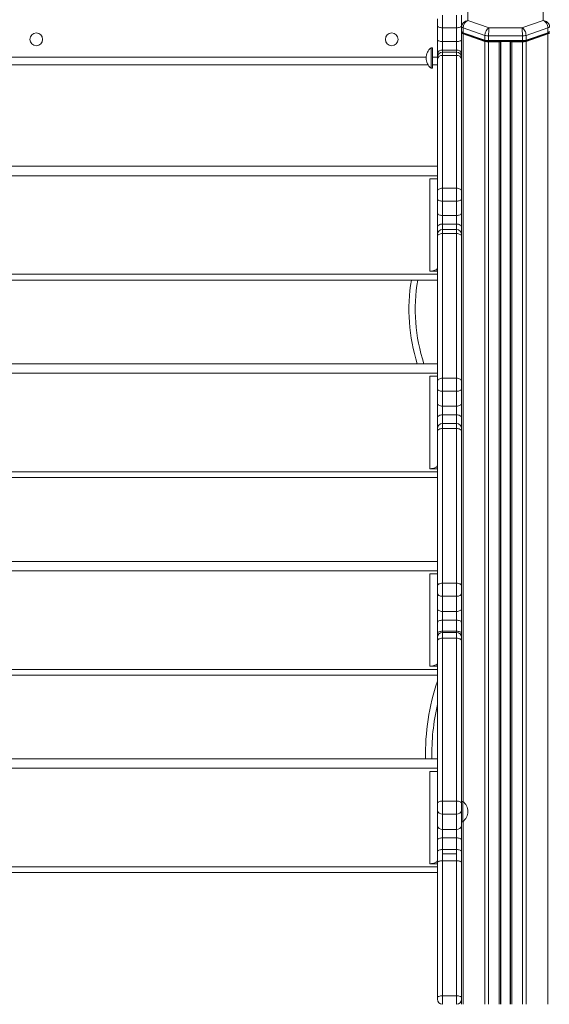
# Model space of a CAD drawing. Units: millimetres. Extents: x -13039 to 25749, y -10690 to 3540.
# Drawn here: x -132 to 285, y -362 to 413 of the extents above; entities that cross this region are included whole.
import ezdxf

# ---------------------------------------------------------------- set-up
doc = ezdxf.new("R2010")
doc.units = ezdxf.units.MM

msp = doc.modelspace()

# ---------------------------------------------------------------- linework, layer by layer
at = {"color": 7, "linetype": 'Continuous', "lineweight": 15}
for p, q in [((221.36, 412.46), (221.36, 421.23)), ((280.62, 421.23), (280.62, 412.46)), ((197.36, 413.84), (197.36, 408.26)), ((201.36, 406.76), (201.36, 416.81)), ((212.36, 416.81), (212.36, 406.76)), ((216.36, 416.67), (216.36, 407.62)), ((238.06, 406.8), (221.36, 412.46)), ((280.62, 412.46), (263.92, 406.8)), ((197.36, 408.26), (197.36, 397.44)), ((201.36, 406.76), (212.36, 406.76)), ((201.36, 395.94), (201.36, 406.76)), ((212.36, 406.76), (212.36, 395.94)), ((216.36, 407.62), (216.36, 403.86)), ((216.36, 403.86), (216.36, 402.92)), ((216.63, 403.37), (217.56, 402.55)), ((217.53, 406.66), (234.82, 400.8)), ((217.53, 406.66), (217.53, 402.9)), ((263.92, 406.8), (238.06, 406.8)), ((267.16, 400.8), (284.45, 406.66)), ((284.42, 402.55), (285.35, 403.37)), ((284.45, 406.66), (284.45, 402.9)), ((197.36, 397.44), (197.36, 386.3)), ((201.36, 395.94), (212.36, 395.94)), ((201.36, 389.26), (201.36, 395.94)), ((212.36, 395.94), (212.36, 389.26)), ((216.36, 402.92), (216.36, -97.47)), ((234.82, 397.04), (217.53, 402.9)), ((217.53, 402.9), (218.24, 402.2)), ((217.53, 401.96), (234.82, 396.1)), ((218.24, 402.2), (235.53, 396.34)), ((234.82, 400.8), (234.82, 397.04)), ((234.82, 397.04), (235.53, 396.34)), ((234.82, 396.1), (234.82, -362.32)), ((237.65, 400.4), (264.34, 400.4)), ((237.65, 400.4), (237.65, 396.64)), ((264.34, 396.64), (237.65, 396.64)), ((237.65, 396.64), (237.65, 396.04)), ((237.65, 396.04), (264.34, 396.04)), ((237.65, 395.7), (245.99, 395.7)), ((237.65, 395.7), (237.65, -362.32)), ((245.99, 395.7), (245.99, -362.32)), ((246.99, 396.04), (246.99, -362.32)), ((254.99, 396.04), (254.99, -362.32)), ((255.99, 395.7), (264.34, 395.7)), ((255.99, 395.7), (255.99, -362.32)), ((264.34, 400.4), (264.34, 396.64)), ((264.34, 396.64), (264.34, 396.04)), ((264.34, 395.7), (264.34, -362.32)), ((266.46, 396.34), (283.74, 402.2)), ((267.16, 397.04), (266.46, 396.34)), ((284.45, 402.9), (267.16, 397.04)), ((267.16, 396.1), (284.45, 401.96)), ((267.16, 400.8), (267.16, 397.04)), ((267.16, 396.1), (267.16, -362.32)), ((284.45, 402.9), (283.74, 402.2)), ((284.45, 401.96), (284.45, -362.32)), ((193.36, 390.99), (192.36, 390.99)), ((192.36, 390.99), (192.36, 374.99)), ((193.36, 390.99), (193.36, 374.99)), ((201.36, 389.26), (212.36, 389.26)), ((197.36, 386.3), (197.36, 383.53)), ((197.36, 383.53), (197.36, 382.16)), ((197.36, 382.16), (197.36, 277.82)), ((212.36, 387.53), (201.36, 387.53)), ((212.36, 387.53), (201.36, 387.53)), ((201.36, 280.5), (201.36, 385.06)), ((201.36, 385.06), (212.36, 385.06)), ((212.36, 385.06), (212.36, 280.5)), ((-434.64, 377.68), (189.89, 377.68)), ((192.36, 374.99), (193.36, 374.99)), ((193.36, 377.68), (197.36, 377.68)), ((197.36, 297.68), (-434.64, 297.68)), ((197.36, 290.25), (-434.64, 290.25)), ((197.36, 287.85), (191.36, 287.85)), ((191.36, 215.02), (191.36, 287.85)), ((201.36, 270.25), (201.36, 280.5)), ((201.36, 280.5), (212.36, 280.5)), ((212.36, 280.5), (212.36, 270.25)), ((197.36, 277.82), (197.36, 272.13)), ((197.36, 272.13), (197.36, 260.88)), ((201.36, 270.25), (212.36, 270.25)), ((201.36, 259), (201.36, 270.25)), ((212.36, 270.25), (212.36, 259)), ((197.36, 260.88), (197.36, 249.53)), ((201.36, 259), (212.36, 259)), ((201.36, 252.2), (201.36, 259)), ((212.36, 259), (212.36, 252.2)), ((197.36, 249.53), (197.36, 243.89)), ((201.36, 252.2), (212.36, 252.2)), ((197.36, 243.89), (197.36, 242.15)), ((197.36, 242.15), (197.36, 128.45)), ((212.36, 247.89), (201.36, 247.89)), ((212.36, 247.89), (201.36, 247.89)), ((201.36, 130.81), (201.36, 244.75)), ((201.36, 244.75), (212.36, 244.75)), ((212.36, 244.75), (212.36, 130.81)), ((-434.64, 212.62), (197.36, 212.62)), ((197.36, 215.02), (191.36, 215.02)), ((196.2, 216.21), (197.36, 216.21)), ((-434.64, 208.05), (197.36, 208.05)), ((197.36, 142.12), (-434.64, 142.12)), ((197.36, 134.68), (-434.64, 134.68)), ((197.36, 132.29), (191.36, 132.29)), ((191.36, 59.45), (191.36, 132.29)), ((197.36, 128.45), (197.36, 122.71)), ((201.36, 120.48), (201.36, 130.81)), ((201.36, 130.81), (212.36, 130.81)), ((212.36, 130.81), (212.36, 120.48)), ((197.36, 122.71), (197.36, 111.05)), ((201.36, 120.48), (212.36, 120.48)), ((201.36, 108.82), (201.36, 120.48)), ((212.36, 120.48), (212.36, 108.82)), ((197.36, 111.05), (197.36, 99.63)), ((201.36, 108.82), (212.36, 108.82)), ((201.36, 101.96), (201.36, 108.82)), ((212.36, 108.82), (212.36, 101.96)), ((201.36, 101.96), (212.36, 101.96)), ((197.36, 99.63), (197.36, 91.55)), ((212.36, 95.07), (201.36, 95.07)), ((212.36, 95.07), (201.36, 95.07)), ((197.36, 91.55), (197.36, 91.07)), ((197.36, 91.07), (197.36, 88.91)), ((197.36, 88.91), (197.36, -32.71)), ((201.36, -30.69), (201.36, 91.19)), ((201.36, 91.19), (212.36, 91.19)), ((212.36, 91.19), (212.36, -30.69)), ((-434.64, 57.06), (197.36, 57.06)), ((197.36, 59.45), (191.36, 59.45)), ((196.2, 60.64), (197.36, 60.64)), ((-434.64, 52.49), (197.36, 52.49)), ((197.36, -13.45), (-434.64, -13.45)), ((197.36, -20.88), (-434.64, -20.88)), ((197.36, -23.28), (191.36, -23.28)), ((191.36, -96.11), (191.36, -23.28)), ((201.36, -41), (201.36, -30.69)), ((201.36, -30.69), (212.36, -30.69)), ((212.36, -30.69), (212.36, -41)), ((197.36, -32.71), (197.36, -38.44)), ((197.36, -38.44), (197.36, -50.4)), ((201.36, -41), (212.36, -41)), ((201.36, -52.96), (201.36, -41)), ((212.36, -41), (212.36, -52.96)), ((197.36, -50.4), (197.36, -61.78)), ((201.36, -52.96), (212.36, -52.96)), ((201.36, -59.79), (201.36, -52.96)), ((212.36, -52.96), (212.36, -59.79)), ((197.36, -61.78), (197.36, -70.42)), ((201.36, -68.43), (201.36, -59.79)), ((201.36, -59.79), (212.36, -59.79)), ((212.36, -59.79), (212.36, -68.43)), ((201.36, -68.43), (212.36, -68.43)), ((212.36, -69.37), (201.36, -69.37)), ((212.36, -69.37), (201.36, -69.37)), ((197.36, -70.42), (197.36, -73.37)), ((197.36, -73.37), (197.36, -75.96)), ((197.36, -75.96), (197.36, -203.98)), ((201.36, -202.33), (201.36, -74.04)), ((201.36, -74.04), (212.36, -74.04)), ((212.36, -74.04), (212.36, -202.33)), ((-434.64, -98.51), (197.36, -98.51)), ((197.36, -96.11), (191.36, -96.11)), ((196.2, -94.92), (197.36, -94.92)), ((216.36, -203.98), (216.36, -97.47)), ((-434.64, -103.08), (197.36, -103.08)), ((197.36, -169.01), (-434.64, -169.01)), ((197.36, -176.44), (-434.64, -176.44)), ((197.36, -178.84), (191.36, -178.84)), ((191.36, -251.68), (191.36, -178.84)), ((197.36, -203.98), (197.36, -209.63)), ((201.36, -212.5), (201.36, -202.33)), ((201.36, -202.33), (212.36, -202.33)), ((212.36, -202.33), (212.36, -212.5)), ((217.36, -202.49), (216.36, -202.49)), ((216.36, -209.63), (216.36, -203.98)), ((217.36, -218.49), (217.36, -202.49)), ((197.36, -209.63), (197.36, -221.7)), ((201.36, -212.5), (212.36, -212.5)), ((201.36, -224.57), (201.36, -212.5)), ((212.36, -212.5), (212.36, -224.57)), ((216.36, -221.7), (216.36, -209.63)), ((197.36, -221.7), (197.36, -232.91)), ((201.36, -224.57), (212.36, -224.57)), ((201.36, -231.3), (201.36, -224.57)), ((212.36, -224.57), (212.36, -231.3)), ((216.36, -218.49), (217.36, -218.49)), ((216.36, -232.91), (216.36, -221.7)), ((201.36, -240.41), (201.36, -231.3)), ((201.36, -231.3), (212.36, -231.3)), ((212.36, -231.3), (212.36, -240.41)), ((197.36, -232.91), (197.36, -242.02)), ((216.36, -242.02), (216.36, -232.91)), ((197.36, -242.02), (197.36, -247.68)), ((197.36, -247.68), (197.36, -250.75)), ((201.36, -240.41), (212.36, -240.41)), ((212.36, -243.68), (201.36, -243.68)), ((212.36, -243.68), (201.36, -243.68)), ((201.36, -249.2), (201.36, -243.68)), ((212.36, -243.68), (212.36, -249.2)), ((216.36, -247.68), (216.36, -242.02)), ((216.36, -250.75), (216.36, -247.68)), ((-434.64, -254.07), (197.36, -254.07)), ((197.36, -251.68), (191.36, -251.68)), ((196.2, -250.48), (197.36, -250.48)), ((197.36, -250.75), (197.36, -356.99)), ((201.36, -355.67), (201.36, -249.2)), ((201.36, -249.2), (212.36, -249.2)), ((212.36, -249.2), (212.36, -355.67)), ((216.36, -356.99), (216.36, -250.75)), ((-434.64, -258.64), (197.36, -258.64)), ((201.36, -362.32), (201.36, -355.67)), ((201.36, -355.67), (212.36, -355.67)), ((212.36, -355.67), (212.36, -362.32)), ((197.36, -356.99), (197.36, -358.32)), ((216.36, -358.32), (216.36, -356.99)), ((216.36, -358.32), (216.36, -362.32))]:
    msp.add_line(p, q, dxfattribs=at)
at = {"color": 8, "linetype": 'Continuous', "lineweight": 15}
for p, q in [((217.53, 401.96), (217.53, -202.62)), ((247.32, 396.04), (247.32, -362.32)), ((254.66, 396.04), (254.66, -362.32)), ((201.36, 387.53), (201.36, 389.26)), ((212.36, 389.26), (212.36, 387.53)), ((-434.64, 383.68), (188.39, 383.68)), ((193.36, 383.68), (197.36, 383.68)), ((201.36, 385.06), (201.36, 387.53)), ((212.36, 387.53), (212.36, 385.06)), ((201.36, 247.89), (201.36, 252.2)), ((212.36, 252.2), (212.36, 247.89)), ((201.36, 244.75), (201.36, 247.89)), ((212.36, 247.89), (212.36, 244.75)), ((201.36, 95.07), (201.36, 101.96)), ((212.36, 101.96), (212.36, 95.07)), ((201.36, 91.19), (201.36, 95.07)), ((212.36, 95.07), (212.36, 91.19)), ((201.36, -69.37), (201.36, -68.43)), ((201.36, -74.04), (201.36, -69.37)), ((212.36, -68.43), (212.36, -69.37)), ((212.36, -69.37), (212.36, -74.04)), ((217.53, -218.36), (217.53, -362.32)), ((201.36, -243.68), (201.36, -240.41)), ((201.36, -243.68), (201.36, -240.41)), ((212.36, -240.41), (212.36, -243.68))]:
    msp.add_line(p, q, dxfattribs=at)
at = {"color": 7, "linetype": 'Continuous', "lineweight": 15, "flags": 128}
for points in [[(201.36, 406.76), (200.58, 406.79), (199.83, 406.88), (199.14, 407.01), (198.53, 407.2), (198.04, 407.43), (197.67, 407.69), (197.44, 407.97), (197.36, 408.26)], [(201.36, 406.76), (200.58, 406.79), (199.83, 406.88), (199.14, 407.01), (198.53, 407.2), (198.04, 407.43), (197.67, 407.69), (197.44, 407.97), (197.36, 408.26)], [(216.36, 408.26), (216.28, 407.97), (216.06, 407.69), (215.69, 407.43), (215.19, 407.2), (214.58, 407.01), (213.89, 406.88), (213.14, 406.79), (212.36, 406.76)], [(216.36, 408.26), (216.28, 407.97), (216.06, 407.69), (215.69, 407.43), (215.19, 407.2), (214.58, 407.01), (213.89, 406.88), (213.14, 406.79), (212.36, 406.76)], [(201.36, 395.94), (200.58, 395.97), (199.83, 396.06), (199.14, 396.2), (198.53, 396.38), (198.04, 396.61), (197.67, 396.87), (197.44, 397.15), (197.36, 397.44)], [(201.36, 395.94), (200.58, 395.97), (199.83, 396.06), (199.14, 396.2), (198.53, 396.38), (198.04, 396.61), (197.67, 396.87), (197.44, 397.15), (197.36, 397.44)], [(216.36, 397.44), (216.28, 397.15), (216.06, 396.87), (215.69, 396.61), (215.19, 396.38), (214.58, 396.2), (213.89, 396.06), (213.14, 395.97), (212.36, 395.94)], [(216.36, 397.44), (216.28, 397.15), (216.06, 396.87), (215.69, 396.61), (215.19, 396.38), (214.58, 396.2), (213.89, 396.06), (213.14, 395.97), (212.36, 395.94)], [(245.99, 395.7), (246.19, 395.71), (246.37, 395.73), (246.55, 395.76), (246.7, 395.8), (246.82, 395.85), (246.92, 395.91), (246.97, 395.97), (246.99, 396.04)], [(254.99, 396.04), (255.01, 395.97), (255.07, 395.91), (255.16, 395.85), (255.28, 395.8), (255.44, 395.76), (255.61, 395.73), (255.8, 395.71), (255.99, 395.7)], [(197.36, 277.82), (197.44, 278.34), (197.67, 278.85), (198.04, 279.31), (198.53, 279.72), (199.14, 280.05), (199.83, 280.3), (200.58, 280.45), (201.36, 280.5)], [(197.36, 277.82), (197.44, 278.34), (197.67, 278.85), (198.04, 279.31), (198.53, 279.72), (199.14, 280.05), (199.83, 280.3), (200.58, 280.45), (201.36, 280.5)], [(216.36, 277.82), (216.28, 278.34), (216.06, 278.85), (215.69, 279.31), (215.19, 279.72), (214.58, 280.05), (213.89, 280.3), (213.14, 280.45), (212.36, 280.5)], [(216.36, 277.82), (216.28, 278.34), (216.06, 278.85), (215.69, 279.31), (215.19, 279.72), (214.58, 280.05), (213.89, 280.3), (213.14, 280.45), (212.36, 280.5)], [(197.36, 272.13), (197.44, 271.76), (197.67, 271.41), (198.04, 271.09), (198.53, 270.8), (199.14, 270.57), (199.83, 270.4), (200.58, 270.29), (201.36, 270.25)], [(197.36, 272.13), (197.44, 271.76), (197.67, 271.41), (198.04, 271.09), (198.53, 270.8), (199.14, 270.57), (199.83, 270.4), (200.58, 270.29), (201.36, 270.25)], [(216.36, 272.13), (216.28, 271.76), (216.06, 271.41), (215.69, 271.09), (215.19, 270.8), (214.58, 270.57), (213.89, 270.4), (213.14, 270.29), (212.36, 270.25)], [(216.36, 272.13), (216.28, 271.76), (216.06, 271.41), (215.69, 271.09), (215.19, 270.8), (214.58, 270.57), (213.89, 270.4), (213.14, 270.29), (212.36, 270.25)], [(197.36, 260.88), (197.44, 260.51), (197.67, 260.16), (198.04, 259.84), (198.53, 259.55), (199.14, 259.32), (199.83, 259.15), (200.58, 259.04), (201.36, 259)], [(197.36, 260.88), (197.44, 260.51), (197.67, 260.16), (198.04, 259.84), (198.53, 259.55), (199.14, 259.32), (199.83, 259.15), (200.58, 259.04), (201.36, 259)], [(212.36, 259), (213.14, 259.04), (213.89, 259.15), (214.58, 259.32), (215.19, 259.55), (215.69, 259.84), (216.06, 260.16), (216.28, 260.51), (216.36, 260.88)], [(212.36, 259), (213.14, 259.04), (213.89, 259.15), (214.58, 259.32), (215.19, 259.55), (215.69, 259.84), (216.06, 260.16), (216.28, 260.51), (216.36, 260.88)], [(197.36, 249.53), (197.44, 250.05), (197.67, 250.55), (198.04, 251.01), (198.53, 251.42), (199.14, 251.75), (199.83, 251.99), (200.58, 252.15), (201.36, 252.2)], [(197.36, 249.53), (197.44, 250.05), (197.67, 250.55), (198.04, 251.01), (198.53, 251.42), (199.14, 251.75), (199.83, 251.99), (200.58, 252.15), (201.36, 252.2)], [(212.36, 252.2), (213.14, 252.15), (213.89, 251.99), (214.58, 251.75), (215.19, 251.42), (215.69, 251.01), (216.06, 250.55), (216.28, 250.05), (216.36, 249.53)], [(212.36, 252.2), (213.14, 252.15), (213.89, 251.99), (214.58, 251.75), (215.19, 251.42), (215.69, 251.01), (216.06, 250.55), (216.28, 250.05), (216.36, 249.53)], [(197.36, 242.15), (197.44, 242.66), (197.67, 243.15), (198.04, 243.6), (198.53, 243.99), (199.14, 244.32), (199.83, 244.56), (200.58, 244.7), (201.36, 244.75)], [(197.36, 242.15), (197.44, 242.66), (197.67, 243.15), (198.04, 243.6), (198.53, 243.99), (199.14, 244.32), (199.83, 244.56), (200.58, 244.7), (201.36, 244.75)], [(212.36, 244.75), (213.14, 244.7), (213.89, 244.56), (214.58, 244.32), (215.19, 243.99), (215.69, 243.6), (216.06, 243.15), (216.28, 242.66), (216.36, 242.15)], [(212.36, 244.75), (213.14, 244.7), (213.89, 244.56), (214.58, 244.32), (215.19, 243.99), (215.69, 243.6), (216.06, 243.15), (216.28, 242.66), (216.36, 242.15)], [(197.36, 128.45), (197.44, 128.91), (197.67, 129.35), (198.04, 129.76), (198.53, 130.12), (199.14, 130.41), (199.83, 130.63), (200.58, 130.77), (201.36, 130.81)], [(197.36, 128.45), (197.44, 128.91), (197.67, 129.35), (198.04, 129.76), (198.53, 130.12), (199.14, 130.41), (199.83, 130.63), (200.58, 130.77), (201.36, 130.81)], [(212.36, 130.81), (213.14, 130.77), (213.89, 130.63), (214.58, 130.41), (215.19, 130.12), (215.69, 129.76), (216.06, 129.35), (216.28, 128.91), (216.36, 128.45)], [(212.36, 130.81), (213.14, 130.77), (213.89, 130.63), (214.58, 130.41), (215.19, 130.12), (215.69, 129.76), (216.06, 129.35), (216.28, 128.91), (216.36, 128.45)], [(197.36, 122.71), (197.44, 122.27), (197.67, 121.85), (198.04, 121.47), (198.53, 121.13), (199.14, 120.85), (199.83, 120.65), (200.58, 120.52), (201.36, 120.48)], [(197.36, 122.71), (197.44, 122.27), (197.67, 121.85), (198.04, 121.47), (198.53, 121.13), (199.14, 120.85), (199.83, 120.65), (200.58, 120.52), (201.36, 120.48)], [(212.36, 120.48), (213.14, 120.52), (213.89, 120.65), (214.58, 120.85), (215.19, 121.13), (215.69, 121.47), (216.06, 121.85), (216.28, 122.27), (216.36, 122.71)], [(212.36, 120.48), (213.14, 120.52), (213.89, 120.65), (214.58, 120.85), (215.19, 121.13), (215.69, 121.47), (216.06, 121.85), (216.28, 122.27), (216.36, 122.71)], [(197.36, 111.05), (197.44, 110.62), (197.67, 110.2), (198.04, 109.81), (198.53, 109.47), (199.14, 109.2), (199.83, 108.99), (200.58, 108.86), (201.36, 108.82)], [(197.36, 111.05), (197.44, 110.62), (197.67, 110.2), (198.04, 109.81), (198.53, 109.47), (199.14, 109.2), (199.83, 108.99), (200.58, 108.86), (201.36, 108.82)], [(212.36, 108.82), (213.14, 108.86), (213.89, 108.99), (214.58, 109.2), (215.19, 109.47), (215.69, 109.81), (216.06, 110.2), (216.28, 110.62), (216.36, 111.05)], [(212.36, 108.82), (213.14, 108.86), (213.89, 108.99), (214.58, 109.2), (215.19, 109.47), (215.69, 109.81), (216.06, 110.2), (216.28, 110.62), (216.36, 111.05)], [(197.36, 99.63), (197.44, 100.08), (197.67, 100.52), (198.04, 100.93), (198.53, 101.28), (199.14, 101.57), (199.83, 101.79), (200.58, 101.92), (201.36, 101.96)], [(197.36, 99.63), (197.44, 100.08), (197.67, 100.52), (198.04, 100.93), (198.53, 101.28), (199.14, 101.57), (199.83, 101.79), (200.58, 101.92), (201.36, 101.96)], [(212.36, 101.96), (213.14, 101.92), (213.89, 101.79), (214.58, 101.57), (215.19, 101.28), (215.69, 100.93), (216.06, 100.52), (216.28, 100.08), (216.36, 99.63)], [(212.36, 101.96), (213.14, 101.92), (213.89, 101.79), (214.58, 101.57), (215.19, 101.28), (215.69, 100.93), (216.06, 100.52), (216.28, 100.08), (216.36, 99.63)], [(197.36, 88.91), (197.44, 89.35), (197.67, 89.78), (198.04, 90.18), (198.53, 90.52), (199.14, 90.8), (199.83, 91.01), (200.58, 91.14), (201.36, 91.19)], [(197.36, 88.91), (197.44, 89.35), (197.67, 89.78), (198.04, 90.18), (198.53, 90.52), (199.14, 90.8), (199.83, 91.01), (200.58, 91.14), (201.36, 91.19)], [(212.36, 91.19), (213.14, 91.14), (213.89, 91.01), (214.58, 90.8), (215.19, 90.52), (215.69, 90.18), (216.06, 89.78), (216.28, 89.35), (216.36, 88.91)], [(212.36, 91.19), (213.14, 91.14), (213.89, 91.01), (214.58, 90.8), (215.19, 90.52), (215.69, 90.18), (216.06, 89.78), (216.28, 89.35), (216.36, 88.91)], [(197.36, -32.71), (197.44, -32.32), (197.67, -31.94), (198.04, -31.59), (198.53, -31.28), (199.14, -31.03), (199.83, -30.85), (200.58, -30.73), (201.36, -30.69)], [(197.36, -32.71), (197.44, -32.32), (197.67, -31.94), (198.04, -31.59), (198.53, -31.28), (199.14, -31.03), (199.83, -30.85), (200.58, -30.73), (201.36, -30.69)], [(212.36, -30.69), (213.14, -30.73), (213.89, -30.85), (214.58, -31.03), (215.19, -31.28), (215.69, -31.59), (216.06, -31.94), (216.28, -32.32), (216.36, -32.71)], [(212.36, -30.69), (213.14, -30.73), (213.89, -30.85), (214.58, -31.03), (215.19, -31.28), (215.69, -31.59), (216.06, -31.94), (216.28, -32.32), (216.36, -32.71)], [(197.36, -38.44), (197.44, -38.94), (197.67, -39.42), (198.04, -39.86), (198.53, -40.25), (199.14, -40.57), (199.83, -40.81), (200.58, -40.96), (201.36, -41)], [(197.36, -38.44), (197.44, -38.94), (197.67, -39.42), (198.04, -39.86), (198.53, -40.25), (199.14, -40.57), (199.83, -40.81), (200.58, -40.96), (201.36, -41)], [(212.36, -41), (213.14, -40.96), (213.89, -40.81), (214.58, -40.57), (215.19, -40.25), (215.69, -39.86), (216.06, -39.42), (216.28, -38.94), (216.36, -38.44)], [(212.36, -41), (213.14, -40.96), (213.89, -40.81), (214.58, -40.57), (215.19, -40.25), (215.69, -39.86), (216.06, -39.42), (216.28, -38.94), (216.36, -38.44)], [(197.36, -50.4), (197.44, -50.9), (197.67, -51.38), (198.04, -51.82), (198.53, -52.21), (199.14, -52.53), (199.83, -52.77), (200.58, -52.92), (201.36, -52.96)], [(197.36, -50.4), (197.44, -50.9), (197.67, -51.38), (198.04, -51.82), (198.53, -52.21), (199.14, -52.53), (199.83, -52.77), (200.58, -52.92), (201.36, -52.96)], [(212.36, -52.96), (213.14, -52.92), (213.89, -52.77), (214.58, -52.53), (215.19, -52.21), (215.69, -51.82), (216.06, -51.38), (216.28, -50.9), (216.36, -50.4)], [(212.36, -52.96), (213.14, -52.92), (213.89, -52.77), (214.58, -52.53), (215.19, -52.21), (215.69, -51.82), (216.06, -51.38), (216.28, -50.9), (216.36, -50.4)], [(197.36, -61.78), (197.44, -61.39), (197.67, -61.02), (198.04, -60.68), (198.53, -60.38), (199.14, -60.13), (199.83, -59.94), (200.58, -59.83), (201.36, -59.79)], [(197.36, -61.78), (197.44, -61.39), (197.67, -61.02), (198.04, -60.68), (198.53, -60.38), (199.14, -60.13), (199.83, -59.94), (200.58, -59.83), (201.36, -59.79)], [(212.36, -59.79), (213.14, -59.83), (213.89, -59.94), (214.58, -60.13), (215.19, -60.38), (215.69, -60.68), (216.06, -61.02), (216.28, -61.39), (216.36, -61.78)], [(212.36, -59.79), (213.14, -59.83), (213.89, -59.94), (214.58, -60.13), (215.19, -60.38), (215.69, -60.68), (216.06, -61.02), (216.28, -61.39), (216.36, -61.78)], [(197.36, -70.42), (197.44, -70.03), (197.67, -69.66), (198.04, -69.31), (198.53, -69.01), (199.14, -68.76), (199.83, -68.58), (200.58, -68.47), (201.36, -68.43)], [(197.36, -70.42), (197.44, -70.03), (197.67, -69.66), (198.04, -69.31), (198.53, -69.01), (199.14, -68.76), (199.83, -68.58), (200.58, -68.47), (201.36, -68.43)], [(212.36, -68.43), (213.14, -68.47), (213.89, -68.58), (214.58, -68.76), (215.19, -69.01), (215.69, -69.31), (216.06, -69.66), (216.28, -70.03), (216.36, -70.42)], [(212.36, -68.43), (213.14, -68.47), (213.89, -68.58), (214.58, -68.76), (215.19, -69.01), (215.69, -69.31), (216.06, -69.66), (216.28, -70.03), (216.36, -70.42)], [(197.36, -75.96), (197.44, -75.59), (197.67, -75.23), (198.04, -74.9), (198.53, -74.6), (199.14, -74.37), (199.83, -74.19), (200.58, -74.08), (201.36, -74.04)], [(197.36, -75.96), (197.44, -75.59), (197.67, -75.23), (198.04, -74.9), (198.53, -74.6), (199.14, -74.37), (199.83, -74.19), (200.58, -74.08), (201.36, -74.04)], [(212.36, -74.04), (213.14, -74.08), (213.89, -74.19), (214.58, -74.37), (215.19, -74.6), (215.69, -74.9), (216.06, -75.23), (216.28, -75.59), (216.36, -75.96)], [(212.36, -74.04), (213.14, -74.08), (213.89, -74.19), (214.58, -74.37), (215.19, -74.6), (215.69, -74.9), (216.06, -75.23), (216.28, -75.59), (216.36, -75.96)], [(197.36, -203.98), (197.44, -203.65), (197.67, -203.35), (198.04, -203.06), (198.53, -202.81), (199.14, -202.61), (199.83, -202.45), (200.58, -202.36), (201.36, -202.33)], [(197.36, -203.98), (197.44, -203.65), (197.67, -203.35), (198.04, -203.06), (198.53, -202.81), (199.14, -202.61), (199.83, -202.45), (200.58, -202.36), (201.36, -202.33)], [(212.36, -202.33), (213.14, -202.36), (213.89, -202.45), (214.58, -202.61), (215.19, -202.81), (215.69, -203.06), (216.06, -203.35), (216.28, -203.65), (216.36, -203.98)], [(212.36, -202.33), (213.14, -202.36), (213.89, -202.45), (214.58, -202.61), (215.19, -202.81), (215.69, -203.06), (216.06, -203.35), (216.28, -203.65), (216.36, -203.98)], [(197.36, -232.91), (197.44, -232.6), (197.67, -232.3), (198.04, -232.02), (198.53, -231.77), (199.14, -231.57), (199.83, -231.43), (200.58, -231.33), (201.36, -231.3)], [(197.36, -232.91), (197.44, -232.6), (197.67, -232.3), (198.04, -232.02), (198.53, -231.77), (199.14, -231.57), (199.83, -231.43), (200.58, -231.33), (201.36, -231.3)], [(212.36, -231.3), (213.14, -231.33), (213.89, -231.43), (214.58, -231.57), (215.19, -231.77), (215.69, -232.02), (216.06, -232.3), (216.28, -232.6), (216.36, -232.91)], [(212.36, -231.3), (213.14, -231.33), (213.89, -231.43), (214.58, -231.57), (215.19, -231.77), (215.69, -232.02), (216.06, -232.3), (216.28, -232.6), (216.36, -232.91)], [(197.36, -242.02), (197.44, -241.71), (197.67, -241.4), (198.04, -241.12), (198.53, -240.88), (199.14, -240.68), (199.83, -240.53), (200.58, -240.44), (201.36, -240.41)], [(197.36, -242.02), (197.44, -241.71), (197.67, -241.4), (198.04, -241.12), (198.53, -240.88), (199.14, -240.68), (199.83, -240.53), (200.58, -240.44), (201.36, -240.41)], [(212.36, -240.41), (213.14, -240.44), (213.89, -240.53), (214.58, -240.68), (215.19, -240.88), (215.69, -241.12), (216.06, -241.4), (216.28, -241.71), (216.36, -242.02)], [(212.36, -240.41), (213.14, -240.44), (213.89, -240.53), (214.58, -240.68), (215.19, -240.88), (215.69, -241.12), (216.06, -241.4), (216.28, -241.71), (216.36, -242.02)], [(197.36, -250.75), (197.44, -250.45), (197.67, -250.16), (198.04, -249.89), (198.53, -249.65), (199.14, -249.46), (199.83, -249.32), (200.58, -249.23), (201.36, -249.2)], [(197.36, -250.75), (197.44, -250.45), (197.67, -250.16), (198.04, -249.89), (198.53, -249.65), (199.14, -249.46), (199.83, -249.32), (200.58, -249.23), (201.36, -249.2)], [(212.36, -249.2), (213.14, -249.23), (213.89, -249.32), (214.58, -249.46), (215.19, -249.65), (215.69, -249.89), (216.06, -250.16), (216.28, -250.45), (216.36, -250.75)], [(212.36, -249.2), (213.14, -249.23), (213.89, -249.32), (214.58, -249.46), (215.19, -249.65), (215.69, -249.89), (216.06, -250.16), (216.28, -250.45), (216.36, -250.75)], [(201.36, -355.67), (200.58, -355.7), (199.83, -355.77), (199.14, -355.89), (198.53, -356.06), (198.04, -356.26), (197.67, -356.49), (197.44, -356.73), (197.36, -356.99)], [(201.36, -355.67), (200.58, -355.7), (199.83, -355.77), (199.14, -355.89), (198.53, -356.06), (198.04, -356.26), (197.67, -356.49), (197.44, -356.73), (197.36, -356.99)], [(212.36, -355.67), (213.14, -355.7), (213.89, -355.77), (214.58, -355.89), (215.19, -356.06), (215.69, -356.26), (216.06, -356.49), (216.28, -356.73), (216.36, -356.99)], [(212.36, -355.67), (213.14, -355.7), (213.89, -355.77), (214.58, -355.89), (215.19, -356.06), (215.69, -356.26), (216.06, -356.49), (216.28, -356.73), (216.36, -356.99)]]:
    msp.add_lwpolyline(points, dxfattribs=at)
at = {"color": 8, "linetype": 'Continuous', "lineweight": 15, "flags": 128}
for points in [[(197.36, 91.55), (197.44, 92.01), (197.54, 92.24)], [(197.36, 91.55), (197.44, 92.01), (197.54, 92.24)], [(216.19, 92.24), (216.28, 92.01), (216.36, 91.55)], [(216.19, 92.24), (216.28, 92.01), (216.36, 91.55)]]:
    msp.add_lwpolyline(points, dxfattribs=at)
at = {"color": 7, "linetype": 'Continuous', "lineweight": 15}
for centre in [(-118.64, 397.68), (161.36, 397.68)]:
    msp.add_circle(centre, 5, dxfattribs=at)
for centre, radius, start, end in [((217.71, 408.07), 1.42, 198.51646, 262.89003), ((217.71, 404.31), 1.42, 198.51646, 262.89003), ((284.27, 408.07), 1.42, 277.10997, 341.48354), ((284.27, 404.31), 1.42, 277.10997, 341.48354), ((217.71, 403.37), 1.42, 198.51646, 262.89003), ((218.81, 404.11), 1.99, 231.44655, 253.53217), ((237.5, 409.58), 9.18, 253.05955, 270.95464), ((237.5, 405.82), 9.18, 253.05955, 270.95464), ((237.5, 404.88), 9.18, 253.05955, 270.95464), ((237.53, 402.92), 6.89, 253.05955, 270.95464), ((264.49, 409.58), 9.18, 269.04536, 286.94045), ((264.49, 405.82), 9.18, 269.04536, 286.94045), ((264.45, 402.92), 6.89, 269.04536, 286.94045), ((264.49, 404.88), 9.18, 269.04536, 286.94045), ((283.21, 404.04), 1.92, 286.06376, 308.95752), ((284.27, 403.37), 1.42, 277.10997, 341.48354), ((198.36, 382.99), 10, 126.8699, 233.1301), ((200.91, 385.69), 3.6, 82.79023, 170.24059), ((212.81, 385.69), 3.6, 9.75941, 97.20977), ((201.36, 383.53), 4, 90, 180), ((200.89, 381.51), 3.59, 82.42973, 169.54873), ((212.36, 383.53), 4, 0, 90), ((212.83, 381.51), 3.59, 10.45127, 97.57027), ((201.36, 243.89), 4, 90, 180), ((212.36, 243.89), 4, 0, 90), ((317.48, 184.88), 142.57, 170.64851, 197.45621), ((201.36, 91.07), 4, 90, 180), ((212.36, 91.07), 4, 0, 90), ((201.36, -73.37), 4, 90, 180), ((212.36, -73.37), 4, 0, 90), ((368.92, -165.35), 180.98, 161.43093, 181.15787), ((211.36, -210.49), 10, 0, 53.1301), ((200.88, -208.95), 3.58, 190.84407, 277.76789), ((212.85, -208.95), 3.58, 262.23211, 349.15593), ((211.36, -210.49), 10, 306.8699, 0), ((200.88, -221.03), 3.58, 190.84407, 277.76789), ((212.85, -221.03), 3.58, 262.23211, 349.15593), ((201.36, -358.32), 4, 180, 270), ((212.36, -358.32), 4, 270, 0)]:
    msp.add_arc(centre, radius, start, end, dxfattribs=at)
at = {"color": 8, "linetype": 'Continuous', "lineweight": 15}
for centre, radius, start, end in [((317.48, 184.88), 137.57, 170.30541, 198.11223), ((368.92, -165.35), 175.98, 167.12883, 181.19077)]:
    msp.add_arc(centre, radius, start, end, dxfattribs=at)
at = {"color": 7, "linetype": 'Continuous', "lineweight": 15}
for centre, major_axis, ratio, start_param, end_param in [((221.36, 407.76), (4.89, 1.14), 0.934681, 1.356596, 2.927392), ((221.36, 407.76), (1.88, 4.64), 0.719172, 0.513162, 2.083958), ((280.62, 407.76), (-1.88, 4.64), 0.719172, 4.199227, 5.770024), ((280.62, 407.76), (4.89, -1.14), 0.934681, 0.2142, 1.784997), ((238.06, 402.1), (1.39, 4.81), 0.609364, 0.444047, 2.014843), ((238.06, 402.1), (0.14, 5), 0.077876, 0.348044, 1.918841), ((263.92, 402.1), (-0.14, 5), 0.077876, 4.364345, 5.935141), ((263.92, 402.1), (-1.39, 4.81), 0.609364, 4.268342, 5.839139)]:
    msp.add_ellipse(centre, major_axis=major_axis, ratio=ratio, start_param=start_param, end_param=end_param, dxfattribs=at)
for points, knots in [([(197.36, 217.42), (197.29, 217.19), (197.16, 216.72), (196.11, 216.08), (194.58, 215.55), (192.89, 215.2), (191.79, 215.07), (191.36, 215.02)], [0, 0, 0, 0, 0.2159098, 0.4318196, 0.6477244, 0.8636293, 1, 1, 1, 1]), ([(197.36, 61.85), (197.29, 61.62), (197.16, 61.16), (196.11, 60.52), (194.58, 59.99), (192.89, 59.63), (191.79, 59.5), (191.36, 59.45)], [0, 0, 0, 0, 0.21591, 0.43182, 0.647724, 0.863629, 1, 1, 1, 1]), ([(197.36, -93.71), (197.29, -93.94), (197.16, -94.4), (196.11, -95.05), (194.58, -95.58), (192.89, -95.93), (191.79, -96.06), (191.36, -96.11)], [0, 0, 0, 0, 0.21591, 0.43182, 0.647724, 0.863629, 1, 1, 1, 1]), ([(197.36, -249.27), (197.29, -249.5), (197.16, -249.97), (196.11, -250.61), (194.58, -251.14), (192.89, -251.49), (191.79, -251.62), (191.36, -251.68)], [0, 0, 0, 0, 0.21591, 0.43182, 0.647724, 0.863629, 1, 1, 1, 1])]:
    msp.add_open_spline(points, degree=3, knots=knots, dxfattribs=at)

doc.saveas('drawing.dxf')
